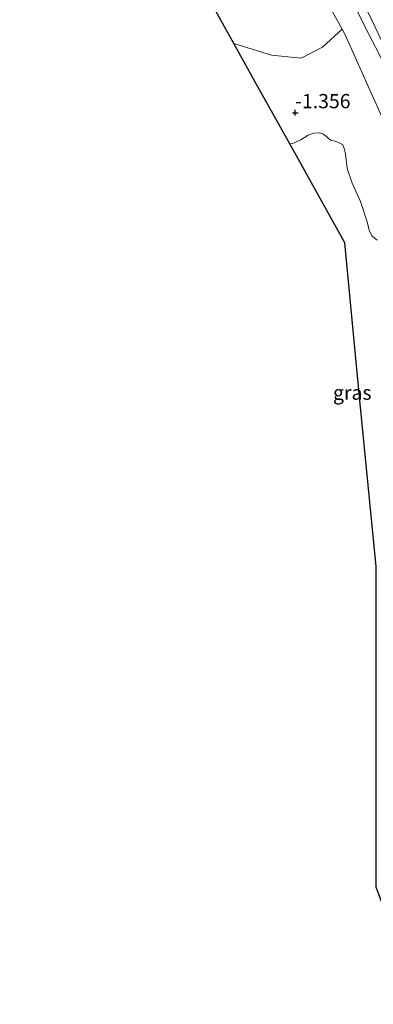
# Model space of a CAD drawing. Units: metres. Extents: x 130796 to 138897, y 493750 to 500001.
# Drawn here: x 131829 to 131891, y 496119 to 496292 of the extents above; entities that cross this region are included whole.
import ezdxf
from ezdxf.enums import TextEntityAlignment as Align

# ---------------------------------------------------------------- set-up
doc = ezdxf.new("R2010")
doc.units = ezdxf.units.M
doc.layers.get('0').update_dxf_attribs({"lineweight": 25})
for name, color, linetype, lineweight in [('B-ME-GR-BOMENSTRUIKEN-GV-B6', 93, 'Continuous', 18), ('B-ME-GW-KRUINLIJN-L-B1', 93, 'Continuous', 18), ('B-ME-GW-TEENLIJN-L-B1', 93, 'Continuous', 18), ('B-ME-IE-GRASLAND-GV-B6', 93, 'Continuous', 18), ('B-ME-OG-WATER-GV-B6', 153, 'Continuous', 18), ('B-ME-VH-VERH_SOORT-BITUMEN-GV-B6', 8, 'IE-TERREINAFSCHEIDING-NATUURLIJK-HOUTWAL', 18)]:
    doc.layers.add(name, color=color, linetype=linetype, lineweight=lineweight)
doc.layers.add('B-ME-GW-HOOGTEPUNT-S-B1', color=10, linetype='Continuous')
doc.layers.add('B-ME-KG-KADASTRAAL-OPNAMEDTMGRENS-L-B1', color=10, linetype='Continuous')
doc.styles.add('NLCS-ISO', font='NLCS-ISO.TTF')
doc.linetypes.add('IE-TERREINAFSCHEIDING-NATUURLIJK-HOUTWAL', pattern='A,7,-1.5,[67,NLCS.SHX,S=0.75,R=45,X=0,Y=0],-1.5,7,-1.5,[70,NLCS.SHX,S=0.75,R=0,X=0,Y=0],-1.5', length=20)

# ---------------------------------------------------------------- blocks, each defined once
blk = doc.blocks.new('hoogtepunt')
for p, q in [((-0.5, 0), (0.5, 0)), ((0, 0.5), (0, -0.5))]:
    blk.add_line(p, q)

msp = doc.modelspace()

# ---------------------------------------------------------------- linework, layer by layer
at = {"layer": 'B-ME-GR-BOMENSTRUIKEN-GV-B6'}
msp.add_polyline3d([(131845.677, 496324.976, -1.436), (131846.923, 496327.713, -1.436), (131849.452, 496333.704, -1.315), (131852.293, 496338.759, -1.315), (131856.21, 496342.768, -1.348), (131859.483, 496335.499, -1.414), (131877.112, 496305.111, -1.397), (131885.537, 496289.965, -1.32), (131882.072, 496286.783, -1.276), (131878.343, 496284.864, -1.574), (131873.178, 496285.38, -1.486), (131866.559, 496287.435, -1.554), (131845.677, 496324.976, -1.436)], dxfattribs=at)
at = {"layer": 'B-ME-GW-KRUINLIJN-L-B1'}
msp.add_polyline3d([(131909.948, 496163.613, -0.957), (131909.025, 496164.592, -0.988), (131908.628, 496166.868, -0.973), (131908.08, 496173.864, -0.916), (131908.06, 496182.746, -0.84), (131908.352, 496193.803, -0.875), (131908.853, 496204.159, -0.927), (131908.956, 496214.262, -0.86), (131908.892, 496219.95, -0.661), (131908.381, 496229.006, -0.477), (131907.241, 496237.996, -0.267), (131905.877, 496246.141, -0.206), (131903.935, 496254.214, -0.078), (131901.993, 496261.564, 0.075), (131899.457, 496268.741, 0.095), (131897.283, 496274.834, 0.131), (131894.921, 496279.973, 0.147), (131889.07, 496291.393, 0.177), (131880.835, 496308.161, 0.085), (131874.955, 496320.463, 0.136), (131869.263, 496331.55, 0.285), (131864.134, 496342.608, 0.32), (131862.456, 496345.991, 0.32)], dxfattribs=at)
at = {"layer": 'B-ME-GW-TEENLIJN-L-B1'}
msp.add_polyline3d([(131908.082, 496162.394, -1.55), (131906.41, 496166.732, -1.455), (131905.935, 496172.688, -1.446), (131905.357, 496181.977, -1.372), (131905.427, 496187.109, -1.504), (131905.732, 496199.09, -1.372), (131906.257, 496209.714, -1.414), (131905.841, 496218.398, -1.438), (131904.89, 496225.667, -1.307), (131903.29, 496236.511, -1.397), (131901.366, 496249.144, -1.405), (131898.257, 496259.872, -1.307), (131895.147, 496268.859, -1.315), (131892.048, 496275.606, -1.463), (131886.084, 496288.982, -1.315), (131885.537, 496289.965, -1.32), (131877.112, 496305.111, -1.397), (131859.483, 496335.499, -1.414), (131856.21, 496342.768, -1.348), (131854.337, 496347.094, -1.423)], dxfattribs=at)
at = {"layer": 'B-ME-IE-GRASLAND-GV-B6'}
for points in [[(131880.835, 496308.161, 0.085), (131889.07, 496291.393, 0.177), (131894.921, 496279.973, 0.147)], [(131894.921, 496279.973, 0.147), (131889.07, 496291.393, 0.177), (131880.835, 496308.161, 0.085)], [(131883.552, 496306.394, 0.333), (131890.736, 496291.572, 0.277), (131897.591, 496277.155, 0.239)], [(131892.048, 496275.606, -1.463), (131886.084, 496288.982, -1.315), (131885.537, 496289.965, -1.32), (131877.112, 496305.111, -1.397)], [(131866.559, 496287.435, -1.554), (131873.178, 496285.38, -1.486), (131878.343, 496284.864, -1.574), (131882.072, 496286.783, -1.276), (131885.537, 496289.965, -1.32), (131886.084, 496288.982, -1.315), (131892.048, 496275.606, -1.463)], [(131891.688, 496252.963, -1.55), (131890.789, 496253.63, -1.55), (131890.336, 496254.524, -1.55), (131889.89, 496256.329, -1.55), (131888.759, 496259.725, -1.55), (131887.309, 496262.917, -1.55), (131886.398, 496265.535, -1.55), (131886.137, 496268.06, -1.55), (131885.9, 496269.006, -1.55), (131885.662, 496269.662, -1.55), (131885.122, 496269.947, -1.55), (131884.344, 496270.307, -1.55), (131883.7, 496270.44, -1.55), (131883.201, 496270.719, -1.55), (131882.807, 496271.149, -1.55), (131882.162, 496271.572, -1.55), (131881.489, 496271.793, -1.55), (131880.566, 496271.718, -1.55), (131879.603, 496271.358, -1.55), (131878.326, 496270.546, -1.55), (131876.822, 496269.89, -1.55), (131876.346, 496269.841, -1.55), (131870.773, 496279.86, -1.4), (131866.559, 496287.435, -1.554)]]:
    msp.add_polyline3d(points, dxfattribs=at)
at = {"layer": 'B-ME-KG-KADASTRAAL-OPNAMEDTMGRENS-L-B1'}
msp.add_polyline3d([(131911.689, 495986.739, -1.367), (131911.782, 495987.564, -1.368), (131911.82, 495987.899, -1.368), (131914.994, 496016.173, -1.392), (131918.19, 496044.442, -1.416), (131920.055, 496062.615, -1.263), (131909.821, 496090.401, -1.301), (131899.444, 496118.061, -1.339), (131899.203, 496118.71, -1.55), (131897.96, 496122.052, -1.55), (131897.456, 496123.408, -1.474), (131891.51, 496139.404, -1.331), (131891.51, 496165.549, -1.394), (131891.51, 496167.291, -1.55), (131891.51, 496195.652, -1.55), (131888.709, 496224.238, -1.55), (131886.007, 496252.474, -1.55), (131876.346, 496269.841, -1.55), (131870.773, 496279.86, -1.4), (131866.559, 496287.435, -1.554), (131845.677, 496324.976, -1.436), (131844.968, 496326.251, -1.55), (131830.642, 496348.041, -1.55), (131829, 496350.537, -1.239)], dxfattribs=at)
at = {"layer": 'B-ME-OG-WATER-GV-B6'}
for points in [[(131876.346, 496269.841, -1.55), (131876.822, 496269.89, -1.55), (131878.326, 496270.546, -1.55), (131879.603, 496271.358, -1.55), (131880.566, 496271.718, -1.55), (131881.489, 496271.793, -1.55), (131882.162, 496271.572, -1.55), (131882.807, 496271.149, -1.55), (131883.201, 496270.719, -1.55), (131883.7, 496270.44, -1.55), (131884.344, 496270.307, -1.55), (131885.122, 496269.947, -1.55), (131885.662, 496269.662, -1.55), (131885.9, 496269.006, -1.55), (131886.137, 496268.06, -1.55), (131886.398, 496265.535, -1.55), (131887.309, 496262.917, -1.55), (131888.759, 496259.725, -1.55), (131889.89, 496256.329, -1.55), (131890.336, 496254.524, -1.55), (131890.789, 496253.63, -1.55), (131891.688, 496252.963, -1.55)], [(131891.51, 496195.652, -1.55), (131888.709, 496224.238, -1.55), (131886.007, 496252.474, -1.55), (131876.346, 496269.841, -1.55)]]:
    msp.add_polyline3d(points, dxfattribs=at)
at = {"layer": 'B-ME-VH-VERH_SOORT-BITUMEN-GV-B6'}
msp.add_polyline3d([(131897.591, 496277.155, 0.239), (131890.736, 496291.572, 0.277), (131883.552, 496306.394, 0.333)], dxfattribs=at)

# ---------------------------------------------------------------- block references
at = {"layer": 'B-ME-GW-HOOGTEPUNT-S-B1', "rotation": 90}
msp.add_blockref('hoogtepunt', (131877.312, 496275.308, -1.356), dxfattribs=at)
msp.add_blockref('hoogtepunt', (131877.312, 496275.308, -1.356), dxfattribs=at)

# ---------------------------------------------------------------- texts
at = {"layer": 'B-ME-GW-HOOGTEPUNT-S-B1', "ltscale": 0.2, "style": 'NLCS-ISO'}
msp.add_text('-1.356', height=2.5, dxfattribs=at).set_placement((131877.312, 496275.308, -1.356), align=Align.BOTTOM_LEFT)
msp.add_text('-1.356', height=2.5, dxfattribs=at).set_placement((131877.312, 496275.308, -1.356), align=Align.BOTTOM_LEFT)
at = {"layer": 'B-ME-IE-GRASLAND-GV-B6', "ltscale": 0.2, "style": 'NLCS-ISO'}
msp.add_text('gras', height=2.5, dxfattribs=at).set_placement((131887.3205, 496226.1795), align=Align.MIDDLE_CENTER)

doc.saveas('drawing.dxf')
